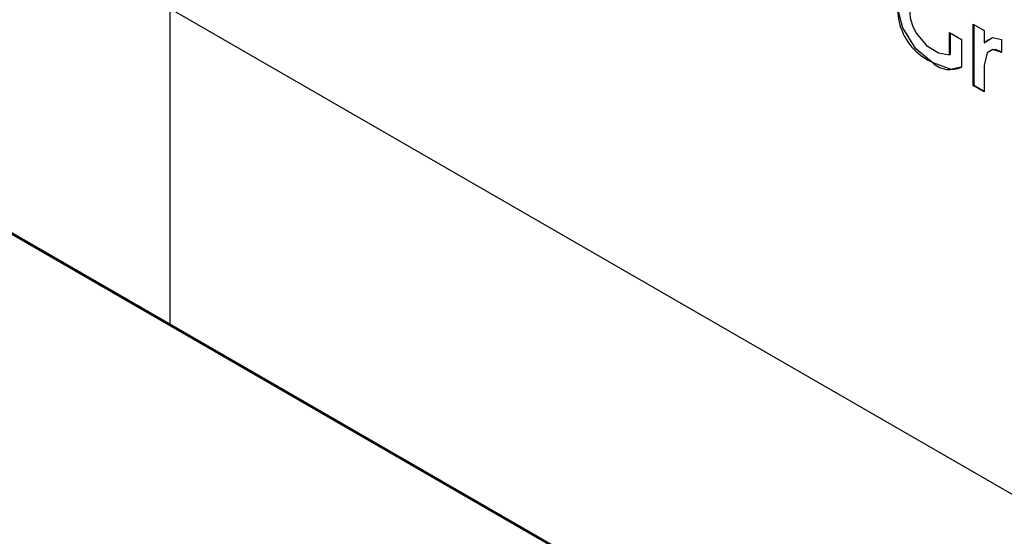
# Model space of a CAD drawing. Units: inches. Extents: x 0.2 to 10.7, y 0.2 to 8.2.
# Drawn here: x 4.9 to 4.9, y 4.7 to 4.8 of the extents above; entities that cross this region are included whole.
import ezdxf

# ---------------------------------------------------------------- set-up
doc = ezdxf.new("R2010")
doc.units = ezdxf.units.IN
doc.header["$MEASUREMENT"] = 0
doc.layers.add('MODEL', color=7, linetype='Continuous')

msp = doc.modelspace()

# ---------------------------------------------------------------- linework, layer by layer
at = {"layer": 'MODEL', "linetype": 'Continuous', "lineweight": 25}
for p, q in [((4.833950360065102, 4.773266687698172), (4.909711800906517, 4.729530538850526)), ((4.906580328018405, 4.720431642657229), (4.837132340580441, 4.760523112434238)), ((4.837182848207668, 4.760552269866803), (4.906630835645633, 4.720460800089795)), ((4.863407708345013, 4.756261322505554), (4.863407708345013, 4.745412980358351)), ((4.89098214670677, 4.755716823483658), (4.891366521145814, 4.755494928843158)), ((4.89098214670677, 4.753608195029745), (4.89098214670677, 4.755716823483658)), ((4.891007400520383, 4.755702244767376), (4.891007400520383, 4.753622773746028)), ((4.890175687126952, 4.75542139548287), (4.890580422485894, 4.755187746733506)), ((4.890175687126952, 4.754660408276358), (4.890175687126952, 4.75542139548287)), ((4.890200940940566, 4.755406816766587), (4.890200940940566, 4.754674986992641)), ((4.891366521145814, 4.755494928843158), (4.891366521145814, 4.755071138680678)), ((4.890580422485894, 4.755187746733506), (4.890580422485894, 4.7542403836098)), ((4.891366521145814, 4.755071138680678), (4.891391774959428, 4.75508571739696)), ((4.891508249669813, 4.755178991287948), (4.891391774959428, 4.75508571739696)), ((4.891956987822847, 4.755185600225944), (4.891960464077464, 4.754735717761243)), ((4.890175687126952, 4.754660408276358), (4.890200940940566, 4.754674986992641)), ((4.891939606549763, 4.754747758555689), (4.8919602788247, 4.754759692405991)), ((4.891960464077464, 4.754735717761243), (4.891939606549763, 4.754747758555689)), ((4.889609057624433, 4.754369321944744), (4.889634311438047, 4.754383900661026)), ((4.891366521145814, 4.754290080221545), (4.891366521145814, 4.753386300389245)), ((4.89098214670677, 4.753608195029745), (4.891007400520383, 4.753622773746028)), ((4.891366521145814, 4.753386300389245), (4.89098214670677, 4.753608195029745)), ((4.891007400520383, 4.753622773746028), (4.891366521145813, 4.753415457821811))]:
    msp.add_line(p, q, dxfattribs=at)
at = {"layer": 'MODEL', "linetype": 'Continuous', "lineweight": 25, "flags": 128}
for points in [[(4.889609057624433, 4.754369321944744), (4.889020433318064, 4.754861627784607), (4.888566630008727, 4.755581899380168), (4.888365760178543, 4.756353410006771), (4.888439120296516, 4.757003152140684), (4.888788798273811, 4.757367902983132), (4.889327511611864, 4.757368248013631), (4.889932079297461, 4.757014675524728), (4.890470672161567, 4.756392871789084)], [(4.889640343915983, 4.756760957996302), (4.889243394976962, 4.756891094874217), (4.888932402141431, 4.756769922072379), (4.888789628475953, 4.756414498512245), (4.888819516745166, 4.755928533931593), (4.888901861382358, 4.755665157548463), (4.889031179860219, 4.755408007178443), (4.889385635610265, 4.754976662709376), (4.889792461982633, 4.754725827040167), (4.890175687126952, 4.754660408276358)], [(4.891366521145814, 4.755071138680678), (4.89164799036715, 4.755255452763606), (4.891956987822847, 4.755185600225944)], [(4.891939606549763, 4.754747758555689), (4.891664768079041, 4.754839181744596), (4.891464751200119, 4.754729290343298), (4.891366521145814, 4.754290080221545)], [(4.891638091598551, 4.75482986253614), (4.891745795506125, 4.754849322549693), (4.891964860363378, 4.754762337271973)], [(4.889634311438047, 4.754383900661026), (4.890222152947238, 4.754165797283852), (4.890605676299508, 4.754254962326083)]]:
    msp.add_lwpolyline(points, dxfattribs=at)
at = {"layer": 'MODEL', "linetype": 'Continuous', "lineweight": 25}
for centre, radius, start, end in [((4.890395952013962, 4.756232518226367), 0.001999370718442068, 150.4726192548854, 247.6080702964398), ((4.890191840555016, 4.755036365353632), 0.0008857668166732057, 228.8569161166645, 296.0206795261148)]:
    msp.add_arc(centre, radius, start, end, dxfattribs=at)

doc.saveas('drawing.dxf')
